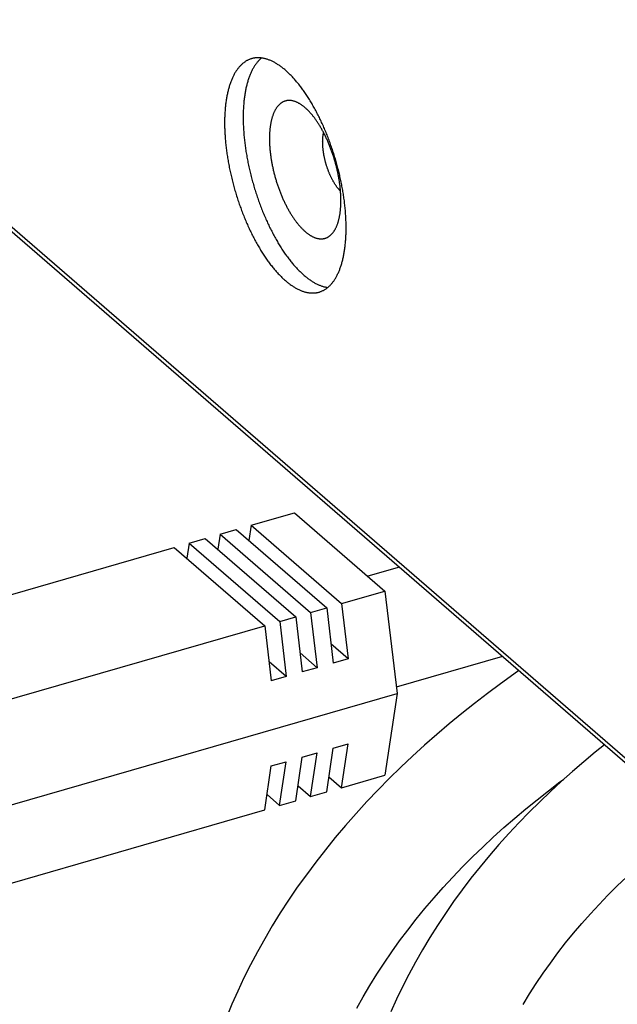
# Model space of a CAD drawing. Units: millimetres. Extents: x -802 to 4836, y -986 to 2914.
# Drawn here: x 2629 to 2670, y -777 to -708 of the extents above; entities that cross this region are included whole.
import ezdxf

# ---------------------------------------------------------------- set-up
doc = ezdxf.new("R2010")
doc.units = ezdxf.units.MM
doc.header["$LTSCALE"] = 19.36
doc.layers.get('0').update_dxf_attribs({"linetype": 'CONTINUOUS'})
doc.layers.add('SEMPLIF', color=7, linetype='CONTINUOUS')

msp = doc.modelspace()

# ---------------------------------------------------------------- linework, layer by layer
at = {"color": 9, "linetype": 'Continuous'}
msp.add_line((2468.499, -584.381), (2928.899, -983.152), dxfattribs=at)
at = {"color": 7, "linetype": 'Continuous'}
msp.add_line((2468.71, -584.887), (2929.11, -983.658), dxfattribs=at)
for points in [[(2644.892, -710.86), (2644.873, -710.865), (2644.833, -710.878), (2644.792, -710.892), (2644.752, -710.907), (2644.712, -710.924), (2644.673, -710.941), (2644.633, -710.959), (2644.595, -710.979), (2644.556, -710.999), (2644.518, -711.021), (2644.48, -711.044), (2644.443, -711.068), (2644.406, -711.093), (2644.37, -711.119), (2644.333, -711.146), (2644.298, -711.174), (2644.262, -711.203), (2644.227, -711.233), (2644.193, -711.265), (2644.159, -711.297), (2644.125, -711.331), (2644.092, -711.365), (2644.059, -711.401), (2644.026, -711.437), (2643.994, -711.475), (2643.963, -711.513), (2643.932, -711.553), (2643.901, -711.594), (2643.871, -711.635), (2643.841, -711.678), (2643.812, -711.721), (2643.783, -711.766), (2643.754, -711.812), (2643.726, -711.858), (2643.699, -711.906), (2643.672, -711.954), (2643.646, -712.004), (2643.62, -712.054), (2643.594, -712.105), (2643.569, -712.158), (2643.545, -712.211), (2643.521, -712.265), (2643.497, -712.32), (2643.474, -712.376), (2643.452, -712.433), (2643.43, -712.491), (2643.409, -712.549), (2643.388, -712.609), (2643.367, -712.669), (2643.347, -712.731), (2643.328, -712.793), (2643.309, -712.856), (2643.291, -712.919), (2643.273, -712.984), (2643.256, -713.049), (2643.239, -713.116), (2643.223, -713.183), (2643.208, -713.251), (2643.193, -713.319), (2643.178, -713.389), (2643.164, -713.459), (2643.151, -713.53), (2643.138, -713.601), (2643.126, -713.674), (2643.114, -713.747), (2643.103, -713.821), (2643.093, -713.895), (2643.083, -713.97), (2643.073, -714.046), (2643.064, -714.123), (2643.056, -714.2), (2643.048, -714.278), (2643.041, -714.356), (2643.035, -714.436), (2643.029, -714.515), (2643.023, -714.596), (2643.018, -714.677), (2643.014, -714.758), (2643.01, -714.841), (2643.007, -714.923), (2643.004, -715.007), (2643.002, -715.09), (2643.001, -715.175), (2643, -715.26), (2643, -715.345)], [(2645.582, -710.811), (2645.553, -710.836), (2645.517, -710.866), (2645.483, -710.898), (2645.448, -710.931), (2645.414, -710.966), (2645.381, -711.001), (2645.347, -711.037), (2645.315, -711.074), (2645.283, -711.113), (2645.251, -711.152), (2645.219, -711.192), (2645.189, -711.234), (2645.158, -711.276), (2645.128, -711.32), (2645.099, -711.364), (2645.07, -711.41), (2645.041, -711.456), (2645.013, -711.504), (2644.986, -711.552), (2644.959, -711.602), (2644.932, -711.652), (2644.906, -711.704), (2644.881, -711.756), (2644.856, -711.81), (2644.831, -711.864), (2644.807, -711.919), (2644.784, -711.975), (2644.761, -712.032), (2644.739, -712.09), (2644.717, -712.149), (2644.695, -712.209), (2644.674, -712.27), (2644.654, -712.331), (2644.634, -712.394), (2644.615, -712.457), (2644.597, -712.521), (2644.578, -712.586), (2644.561, -712.652), (2644.544, -712.719), (2644.527, -712.787), (2644.512, -712.855), (2644.496, -712.924), (2644.481, -712.994), (2644.467, -713.065), (2644.454, -713.136), (2644.44, -713.208), (2644.428, -713.281), (2644.416, -713.355), (2644.405, -713.43), (2644.394, -713.505), (2644.384, -713.581), (2644.374, -713.657), (2644.365, -713.735), (2644.356, -713.813), (2644.348, -713.891), (2644.341, -713.971), (2644.334, -714.051), (2644.328, -714.131), (2644.323, -714.213), (2644.318, -714.294), (2644.313, -714.377), (2644.309, -714.46), (2644.306, -714.544), (2644.303, -714.628), (2644.301, -714.713), (2644.3, -714.798), (2644.299, -714.884), (2644.299, -714.97)], [(2651.5, -722.707), (2651.499, -722.621), (2651.499, -722.535), (2651.497, -722.448), (2651.495, -722.361), (2651.493, -722.273), (2651.489, -722.185), (2651.486, -722.096), (2651.481, -722.007), (2651.476, -721.918), (2651.471, -721.828), (2651.465, -721.738), (2651.458, -721.647), (2651.451, -721.556), (2651.444, -721.465), (2651.435, -721.373), (2651.426, -721.281), (2651.417, -721.189), (2651.407, -721.096), (2651.396, -721.004), (2651.385, -720.91), (2651.374, -720.817), (2651.361, -720.724), (2651.349, -720.63), (2651.335, -720.536), (2651.321, -720.441), (2651.307, -720.347), (2651.292, -720.252), (2651.276, -720.158), (2651.26, -720.063), (2651.244, -719.968), (2651.226, -719.872), (2651.209, -719.777), (2651.19, -719.682), (2651.172, -719.586), (2651.152, -719.491), (2651.132, -719.395), (2651.112, -719.299), (2651.091, -719.204), (2651.07, -719.108), (2651.048, -719.012), (2651.025, -718.916), (2651.002, -718.821), (2650.979, -718.725), (2650.955, -718.629), (2650.93, -718.534), (2650.906, -718.438), (2650.88, -718.343), (2650.854, -718.247), (2650.828, -718.152), (2650.801, -718.057), (2650.773, -717.962), (2650.745, -717.867), (2650.717, -717.772), (2650.688, -717.678), (2650.659, -717.583), (2650.629, -717.489), (2650.599, -717.395), (2650.568, -717.301), (2650.537, -717.208), (2650.506, -717.114), (2650.474, -717.021), (2650.441, -716.929), (2650.408, -716.836), (2650.375, -716.744), (2650.341, -716.652), (2650.307, -716.561), (2650.273, -716.47), (2650.238, -716.379), (2650.202, -716.288), (2650.166, -716.198), (2650.13, -716.108), (2650.094, -716.019), (2650.057, -715.93), (2650.019, -715.842), (2649.982, -715.753), (2649.944, -715.666), (2649.905, -715.579), (2649.867, -715.492), (2649.827, -715.406), (2649.788, -715.32), (2649.748, -715.235), (2649.708, -715.15), (2649.667, -715.066), (2649.627, -714.982), (2649.585, -714.899), (2649.544, -714.816), (2649.502, -714.734), (2649.46, -714.653), (2649.418, -714.572), (2649.375, -714.492), (2649.332, -714.412), (2649.289, -714.333), (2649.245, -714.255), (2649.201, -714.177), (2649.157, -714.1), (2649.113, -714.024), (2649.068, -713.948), (2649.024, -713.873), (2648.979, -713.799), (2648.933, -713.725), (2648.888, -713.652), (2648.842, -713.58), (2648.796, -713.509), (2648.75, -713.438), (2648.704, -713.368), (2648.657, -713.299), (2648.61, -713.231), (2648.563, -713.163), (2648.516, -713.096), (2648.469, -713.03), (2648.421, -712.965), (2648.374, -712.901), (2648.326, -712.837), (2648.278, -712.774), (2648.23, -712.713), (2648.182, -712.652), (2648.134, -712.591), (2648.085, -712.532), (2648.037, -712.474), (2647.988, -712.416), (2647.939, -712.36), (2647.89, -712.304), (2647.841, -712.249), (2647.792, -712.195), (2647.743, -712.142), (2647.694, -712.09), (2647.645, -712.039), (2647.596, -711.989), (2647.546, -711.94), (2647.497, -711.892), (2647.448, -711.844), (2647.398, -711.798), (2647.349, -711.753), (2647.299, -711.708), (2647.25, -711.665), (2647.201, -711.623), (2647.151, -711.582), (2647.102, -711.541), (2647.052, -711.502), (2647.003, -711.464), (2646.954, -711.426), (2646.904, -711.39), (2646.855, -711.355), (2646.806, -711.321), (2646.757, -711.288), (2646.708, -711.256), (2646.659, -711.224), (2646.61, -711.195), (2646.561, -711.166), (2646.512, -711.138), (2646.463, -711.111), (2646.415, -711.085), (2646.366, -711.061), (2646.318, -711.037), (2646.27, -711.015), (2646.222, -710.993), (2646.174, -710.973), (2646.126, -710.954), (2646.079, -710.936), (2646.031, -710.919), (2645.984, -710.903), (2645.937, -710.888), (2645.89, -710.874), (2645.843, -710.862), (2645.796, -710.85), (2645.75, -710.84), (2645.704, -710.83), (2645.658, -710.822), (2645.612, -710.815), (2645.567, -710.809), (2645.521, -710.804), (2645.476, -710.801), (2645.431, -710.798), (2645.387, -710.796), (2645.343, -710.796), (2645.299, -710.797), (2645.255, -710.799), (2645.211, -710.802), (2645.168, -710.806), (2645.125, -710.811), (2645.082, -710.817), (2645.04, -710.824), (2644.998, -710.833), (2644.956, -710.843), (2644.915, -710.853), (2644.892, -710.86)], [(2648.091, -713.929), (2648.07, -713.919), (2648.037, -713.904), (2648.005, -713.89), (2647.972, -713.877), (2647.94, -713.865), (2647.908, -713.853), (2647.876, -713.843), (2647.844, -713.833), (2647.812, -713.825), (2647.78, -713.817), (2647.749, -713.81), (2647.718, -713.804), (2647.687, -713.798), (2647.656, -713.794), (2647.625, -713.79), (2647.594, -713.788), (2647.564, -713.786), (2647.534, -713.785), (2647.504, -713.785), (2647.474, -713.786), (2647.444, -713.788), (2647.415, -713.79), (2647.386, -713.794), (2647.357, -713.798), (2647.328, -713.803), (2647.299, -713.809), (2647.271, -713.816), (2647.243, -713.824), (2647.215, -713.833), (2647.188, -713.842), (2647.161, -713.852), (2647.134, -713.864), (2647.107, -713.876), (2647.081, -713.889), (2647.054, -713.903), (2647.029, -713.917), (2647.003, -713.933), (2646.978, -713.949), (2646.953, -713.966), (2646.928, -713.984), (2646.904, -714.003), (2646.88, -714.023), (2646.856, -714.044), (2646.832, -714.065), (2646.809, -714.087), (2646.787, -714.11), (2646.764, -714.134), (2646.742, -714.159), (2646.72, -714.184), (2646.699, -714.21), (2646.678, -714.237), (2646.657, -714.265), (2646.637, -714.294), (2646.617, -714.323), (2646.597, -714.353), (2646.578, -714.384), (2646.559, -714.416), (2646.541, -714.449), (2646.522, -714.482), (2646.505, -714.516), (2646.487, -714.55), (2646.47, -714.586), (2646.454, -714.622), (2646.438, -714.659), (2646.422, -714.697), (2646.406, -714.735), (2646.391, -714.774), (2646.377, -714.814), (2646.363, -714.854), (2646.349, -714.895), (2646.335, -714.937), (2646.323, -714.979), (2646.31, -715.022), (2646.298, -715.066), (2646.286, -715.11), (2646.275, -715.155), (2646.264, -715.201), (2646.254, -715.247), (2646.244, -715.294), (2646.234, -715.342), (2646.225, -715.39), (2646.216, -715.438), (2646.208, -715.487), (2646.2, -715.537), (2646.193, -715.588), (2646.186, -715.638), (2646.179, -715.69), (2646.173, -715.742), (2646.168, -715.794), (2646.163, -715.847), (2646.158, -715.901), (2646.154, -715.955), (2646.15, -716.009), (2646.146, -716.064), (2646.143, -716.119), (2646.141, -716.175), (2646.139, -716.231), (2646.137, -716.288), (2646.136, -716.345), (2646.136, -716.403), (2646.135, -716.461)], [(2651.135, -720.791), (2651.135, -720.733), (2651.134, -720.674), (2651.133, -720.615), (2651.132, -720.556), (2651.13, -720.496), (2651.127, -720.436), (2651.124, -720.376), (2651.121, -720.315), (2651.117, -720.254), (2651.113, -720.192), (2651.108, -720.131), (2651.103, -720.069), (2651.097, -720.007), (2651.091, -719.944), (2651.085, -719.882), (2651.078, -719.819), (2651.071, -719.756), (2651.063, -719.692), (2651.055, -719.629), (2651.046, -719.565), (2651.037, -719.501), (2651.027, -719.437), (2651.017, -719.373), (2651.007, -719.309), (2650.996, -719.244), (2650.985, -719.18), (2650.973, -719.115), (2650.961, -719.051), (2650.948, -718.986), (2650.935, -718.921), (2650.922, -718.856), (2650.908, -718.791), (2650.894, -718.726), (2650.879, -718.661), (2650.864, -718.596), (2650.849, -718.531), (2650.833, -718.466), (2650.817, -718.401), (2650.801, -718.336), (2650.784, -718.272), (2650.766, -718.207), (2650.748, -718.142), (2650.73, -718.077), (2650.712, -718.013), (2650.693, -717.948), (2650.674, -717.884), (2650.654, -717.82), (2650.634, -717.756), (2650.614, -717.692), (2650.593, -717.628), (2650.572, -717.565), (2650.551, -717.502), (2650.529, -717.439), (2650.507, -717.376), (2650.484, -717.313), (2650.462, -717.251), (2650.438, -717.188), (2650.415, -717.126), (2650.391, -717.065), (2650.367, -717.003), (2650.343, -716.942), (2650.318, -716.881), (2650.293, -716.821), (2650.268, -716.761), (2650.242, -716.701), (2650.217, -716.642), (2650.19, -716.582), (2650.164, -716.524), (2650.137, -716.465), (2650.11, -716.407), (2650.083, -716.35), (2650.056, -716.293), (2650.028, -716.236), (2650, -716.18), (2649.972, -716.124), (2649.943, -716.068), (2649.914, -716.013), (2649.886, -715.959), (2649.856, -715.905), (2649.827, -715.851), (2649.797, -715.798), (2649.768, -715.746), (2649.737, -715.694), (2649.707, -715.642), (2649.677, -715.592), (2649.646, -715.541), (2649.615, -715.491), (2649.584, -715.442), (2649.553, -715.393), (2649.522, -715.345), (2649.491, -715.298), (2649.459, -715.251), (2649.427, -715.205), (2649.395, -715.159), (2649.363, -715.114), (2649.331, -715.07), (2649.299, -715.026), (2649.266, -714.983), (2649.234, -714.94), (2649.201, -714.898), (2649.168, -714.857), (2649.136, -714.817), (2649.103, -714.777), (2649.07, -714.738), (2649.037, -714.7), (2649.003, -714.662), (2648.97, -714.625), (2648.937, -714.589), (2648.904, -714.553), (2648.87, -714.518), (2648.837, -714.484), (2648.803, -714.451), (2648.77, -714.419), (2648.736, -714.387), (2648.703, -714.356), (2648.669, -714.326), (2648.636, -714.296), (2648.602, -714.267), (2648.568, -714.24), (2648.535, -714.212), (2648.501, -714.186), (2648.468, -714.161), (2648.434, -714.136), (2648.401, -714.112), (2648.368, -714.089), (2648.334, -714.067), (2648.301, -714.045), (2648.268, -714.025), (2648.235, -714.005), (2648.201, -713.986), (2648.168, -713.968), (2648.135, -713.951), (2648.103, -713.934), (2648.091, -713.929)], [(2644.299, -714.97), (2644.299, -715.057), (2644.3, -715.144), (2644.301, -715.232), (2644.303, -715.32), (2644.306, -715.409), (2644.309, -715.498), (2644.313, -715.588), (2644.318, -715.678), (2644.323, -715.769), (2644.328, -715.86), (2644.334, -715.951), (2644.341, -716.043), (2644.348, -716.135), (2644.356, -716.227), (2644.365, -716.32), (2644.374, -716.413), (2644.383, -716.506), (2644.394, -716.6), (2644.404, -716.694), (2644.416, -716.788), (2644.428, -716.882), (2644.44, -716.977), (2644.453, -717.072), (2644.467, -717.167), (2644.481, -717.262), (2644.496, -717.358), (2644.511, -717.454), (2644.527, -717.549), (2644.544, -717.646), (2644.561, -717.742), (2644.578, -717.838), (2644.596, -717.934), (2644.615, -718.031), (2644.634, -718.128), (2644.654, -718.224), (2644.674, -718.321), (2644.695, -718.418), (2644.716, -718.515), (2644.738, -718.611), (2644.761, -718.708), (2644.784, -718.805), (2644.807, -718.902), (2644.831, -718.999), (2644.856, -719.095), (2644.881, -719.192), (2644.906, -719.289), (2644.932, -719.385), (2644.959, -719.482), (2644.986, -719.578), (2645.013, -719.674), (2645.041, -719.77), (2645.07, -719.866), (2645.099, -719.962), (2645.128, -720.057), (2645.158, -720.152), (2645.188, -720.247), (2645.219, -720.342), (2645.25, -720.437), (2645.282, -720.531), (2645.314, -720.626), (2645.347, -720.719), (2645.38, -720.813), (2645.414, -720.906), (2645.448, -720.999), (2645.482, -721.092), (2645.517, -721.184), (2645.552, -721.276), (2645.588, -721.368), (2645.624, -721.459), (2645.66, -721.55), (2645.697, -721.64), (2645.735, -721.73), (2645.772, -721.82), (2645.81, -721.909), (2645.849, -721.998), (2645.888, -722.086), (2645.927, -722.174), (2645.966, -722.261), (2646.006, -722.348), (2646.046, -722.434), (2646.087, -722.52), (2646.128, -722.605), (2646.169, -722.69), (2646.211, -722.774), (2646.253, -722.857), (2646.295, -722.94), (2646.338, -723.023), (2646.38, -723.104), (2646.424, -723.185), (2646.467, -723.266), (2646.511, -723.346), (2646.555, -723.425), (2646.599, -723.504), (2646.644, -723.581), (2646.688, -723.659), (2646.734, -723.735), (2646.779, -723.811), (2646.824, -723.886), (2646.87, -723.96), (2646.916, -724.034), (2646.963, -724.107), (2647.009, -724.179), (2647.056, -724.25), (2647.103, -724.321), (2647.15, -724.391), (2647.197, -724.46), (2647.245, -724.528), (2647.292, -724.595), (2647.34, -724.662), (2647.388, -724.728), (2647.436, -724.792), (2647.485, -724.857), (2647.533, -724.92), (2647.582, -724.982), (2647.631, -725.043), (2647.68, -725.104), (2647.729, -725.164), (2647.778, -725.222), (2647.827, -725.28), (2647.876, -725.337), (2647.926, -725.393), (2647.975, -725.448), (2648.025, -725.502), (2648.074, -725.556), (2648.124, -725.608), (2648.174, -725.659), (2648.224, -725.709), (2648.274, -725.759), (2648.324, -725.807), (2648.374, -725.854), (2648.423, -725.901), (2648.473, -725.946), (2648.523, -725.99), (2648.573, -726.034), (2648.623, -726.076), (2648.673, -726.117), (2648.723, -726.157), (2648.773, -726.197), (2648.823, -726.235), (2648.873, -726.272), (2648.923, -726.308), (2648.973, -726.343), (2649.023, -726.377), (2649.072, -726.41), (2649.122, -726.441), (2649.171, -726.472), (2649.221, -726.502), (2649.27, -726.53), (2649.319, -726.558), (2649.368, -726.584), (2649.417, -726.609), (2649.466, -726.633), (2649.515, -726.656), (2649.564, -726.678), (2649.612, -726.699), (2649.661, -726.719), (2649.709, -726.737), (2649.757, -726.755), (2649.805, -726.771), (2649.852, -726.786), (2649.9, -726.801), (2649.947, -726.814), (2649.994, -726.825), (2650.041, -726.836), (2650.088, -726.846), (2650.134, -726.854), (2650.181, -726.861), (2650.217, -726.866)], [(2643, -715.345), (2643, -715.431), (2643.001, -715.517), (2643.002, -715.604), (2643.004, -715.691), (2643.007, -715.779), (2643.01, -715.867), (2643.014, -715.956), (2643.018, -716.045), (2643.023, -716.135), (2643.028, -716.224), (2643.034, -716.315), (2643.041, -716.405), (2643.048, -716.496), (2643.056, -716.588), (2643.064, -716.679), (2643.073, -716.771), (2643.083, -716.863), (2643.093, -716.956), (2643.103, -717.049), (2643.114, -717.142), (2643.126, -717.235), (2643.138, -717.329), (2643.151, -717.423), (2643.164, -717.517), (2643.178, -717.611), (2643.193, -717.705), (2643.208, -717.8), (2643.223, -717.895), (2643.239, -717.99), (2643.256, -718.085), (2643.273, -718.18), (2643.291, -718.275), (2643.309, -718.371), (2643.328, -718.466), (2643.347, -718.562), (2643.367, -718.657), (2643.387, -718.753), (2643.408, -718.849), (2643.43, -718.944), (2643.452, -719.04), (2643.474, -719.136), (2643.497, -719.232), (2643.521, -719.327), (2643.545, -719.423), (2643.569, -719.519), (2643.594, -719.614), (2643.619, -719.71), (2643.645, -719.805), (2643.672, -719.9), (2643.699, -719.996), (2643.726, -720.091), (2643.754, -720.185), (2643.782, -720.28), (2643.811, -720.375), (2643.841, -720.469), (2643.87, -720.563), (2643.901, -720.657), (2643.931, -720.751), (2643.962, -720.845), (2643.994, -720.938), (2644.026, -721.031), (2644.058, -721.124), (2644.091, -721.216), (2644.124, -721.308), (2644.158, -721.4), (2644.192, -721.492), (2644.227, -721.583), (2644.262, -721.674), (2644.297, -721.764), (2644.333, -721.854), (2644.369, -721.944), (2644.406, -722.033), (2644.443, -722.122), (2644.48, -722.211), (2644.518, -722.299), (2644.556, -722.386), (2644.594, -722.474), (2644.633, -722.56), (2644.672, -722.647), (2644.712, -722.732), (2644.751, -722.818), (2644.792, -722.902), (2644.832, -722.987), (2644.873, -723.07), (2644.914, -723.153), (2644.956, -723.236), (2644.997, -723.318), (2645.039, -723.399), (2645.082, -723.48), (2645.124, -723.56), (2645.167, -723.64), (2645.211, -723.719), (2645.254, -723.797), (2645.298, -723.875), (2645.342, -723.952), (2645.386, -724.028), (2645.431, -724.104), (2645.476, -724.179), (2645.521, -724.253), (2645.566, -724.327), (2645.612, -724.4), (2645.657, -724.472), (2645.703, -724.544), (2645.75, -724.614), (2645.796, -724.684), (2645.842, -724.753), (2645.889, -724.822), (2645.936, -724.889), (2645.983, -724.956), (2646.031, -725.022), (2646.078, -725.087), (2646.126, -725.152), (2646.173, -725.215), (2646.221, -725.278), (2646.269, -725.34), (2646.318, -725.401), (2646.366, -725.461), (2646.414, -725.52), (2646.463, -725.579), (2646.511, -725.636), (2646.56, -725.693), (2646.609, -725.748), (2646.658, -725.803), (2646.707, -725.857), (2646.756, -725.91), (2646.805, -725.962), (2646.854, -726.013), (2646.904, -726.063), (2646.953, -726.112), (2647.002, -726.161), (2647.052, -726.208), (2647.101, -726.254), (2647.151, -726.299), (2647.2, -726.344), (2647.249, -726.387), (2647.299, -726.429), (2647.348, -726.471), (2647.398, -726.511), (2647.447, -726.55), (2647.497, -726.589), (2647.546, -726.626), (2647.595, -726.662), (2647.644, -726.697), (2647.694, -726.732), (2647.743, -726.765), (2647.792, -726.797), (2647.841, -726.828), (2647.89, -726.858), (2647.939, -726.887), (2647.987, -726.914), (2648.036, -726.941), (2648.085, -726.967), (2648.133, -726.992), (2648.181, -727.015), (2648.23, -727.038), (2648.278, -727.059), (2648.326, -727.079), (2648.373, -727.098), (2648.421, -727.117), (2648.468, -727.134), (2648.516, -727.15), (2648.563, -727.164), (2648.61, -727.178), (2648.656, -727.191), (2648.703, -727.202), (2648.749, -727.213), (2648.796, -727.222), (2648.842, -727.23), (2648.887, -727.237), (2648.933, -727.243), (2648.978, -727.248), (2649.023, -727.252), (2649.068, -727.254), (2649.113, -727.256), (2649.157, -727.256), (2649.201, -727.255), (2649.245, -727.254), (2649.288, -727.251), (2649.332, -727.247), (2649.374, -727.241), (2649.417, -727.235), (2649.46, -727.228), (2649.502, -727.219), (2649.543, -727.21), (2649.585, -727.199), (2649.607, -727.193)], [(2646.135, -716.461), (2646.136, -716.519), (2646.136, -716.578), (2646.137, -716.637), (2646.139, -716.696), (2646.141, -716.756), (2646.143, -716.816), (2646.146, -716.877), (2646.15, -716.937), (2646.154, -716.999), (2646.158, -717.06), (2646.163, -717.121), (2646.168, -717.183), (2646.173, -717.246), (2646.179, -717.308), (2646.186, -717.371), (2646.193, -717.434), (2646.2, -717.497), (2646.208, -717.56), (2646.216, -717.623), (2646.225, -717.687), (2646.234, -717.751), (2646.244, -717.815), (2646.254, -717.879), (2646.264, -717.943), (2646.275, -718.008), (2646.286, -718.072), (2646.298, -718.137), (2646.31, -718.202), (2646.322, -718.266), (2646.335, -718.331), (2646.349, -718.396), (2646.362, -718.461), (2646.377, -718.526), (2646.391, -718.591), (2646.406, -718.656), (2646.422, -718.721), (2646.437, -718.786), (2646.454, -718.851), (2646.47, -718.916), (2646.487, -718.981), (2646.505, -719.046), (2646.522, -719.11), (2646.54, -719.175), (2646.559, -719.239), (2646.578, -719.304), (2646.597, -719.368), (2646.617, -719.432), (2646.637, -719.496), (2646.657, -719.56), (2646.678, -719.624), (2646.699, -719.687), (2646.72, -719.751), (2646.742, -719.814), (2646.764, -719.877), (2646.786, -719.939), (2646.809, -720.002), (2646.832, -720.064), (2646.856, -720.126), (2646.879, -720.188), (2646.903, -720.249), (2646.928, -720.31), (2646.952, -720.371), (2646.977, -720.431), (2647.003, -720.491), (2647.028, -720.551), (2647.054, -720.611), (2647.08, -720.67), (2647.107, -720.729), (2647.133, -720.787), (2647.16, -720.845), (2647.188, -720.902), (2647.215, -720.96), (2647.243, -721.016), (2647.271, -721.073), (2647.299, -721.128), (2647.328, -721.184), (2647.356, -721.239), (2647.385, -721.293), (2647.414, -721.347), (2647.444, -721.401), (2647.473, -721.454), (2647.503, -721.506), (2647.533, -721.558), (2647.563, -721.61), (2647.594, -721.661), (2647.625, -721.711), (2647.655, -721.761), (2647.686, -721.81), (2647.717, -721.859), (2647.749, -721.907), (2647.78, -721.954), (2647.812, -722.001), (2647.844, -722.048), (2647.875, -722.093), (2647.907, -722.138), (2647.94, -722.183), (2647.972, -722.227), (2648.004, -722.27), (2648.037, -722.312), (2648.07, -722.354), (2648.102, -722.395), (2648.135, -722.435), (2648.168, -722.475), (2648.201, -722.514), (2648.234, -722.553), (2648.267, -722.59), (2648.301, -722.627), (2648.334, -722.664), (2648.367, -722.699), (2648.401, -722.734), (2648.434, -722.768), (2648.468, -722.801), (2648.501, -722.834), (2648.535, -722.865), (2648.568, -722.896), (2648.602, -722.927), (2648.635, -722.956), (2648.669, -722.985), (2648.702, -723.013), (2648.736, -723.04), (2648.769, -723.066), (2648.803, -723.092), (2648.836, -723.116), (2648.87, -723.14), (2648.903, -723.163), (2648.937, -723.186), (2648.97, -723.207), (2649.003, -723.228), (2649.036, -723.247), (2649.069, -723.266), (2649.102, -723.284), (2649.135, -723.302), (2649.168, -723.318), (2649.201, -723.334), (2649.234, -723.349), (2649.266, -723.362), (2649.298, -723.375), (2649.331, -723.388), (2649.363, -723.399), (2649.395, -723.409), (2649.427, -723.419), (2649.459, -723.428), (2649.49, -723.436), (2649.522, -723.443), (2649.553, -723.449), (2649.584, -723.454), (2649.615, -723.458), (2649.646, -723.462), (2649.677, -723.465), (2649.707, -723.466), (2649.737, -723.467), (2649.767, -723.467), (2649.797, -723.466), (2649.827, -723.465), (2649.856, -723.462), (2649.885, -723.459), (2649.914, -723.454), (2649.943, -723.449), (2649.971, -723.443), (2650, -723.436), (2650.028, -723.428), (2650.055, -723.42), (2650.083, -723.41), (2650.11, -723.4), (2650.137, -723.389), (2650.164, -723.376), (2650.19, -723.363), (2650.216, -723.35), (2650.242, -723.335), (2650.268, -723.319), (2650.293, -723.303), (2650.318, -723.286), (2650.343, -723.268), (2650.367, -723.249), (2650.391, -723.229), (2650.415, -723.209), (2650.438, -723.187), (2650.461, -723.165), (2650.484, -723.142), (2650.507, -723.118), (2650.529, -723.094), (2650.55, -723.068), (2650.572, -723.042), (2650.593, -723.015), (2650.614, -722.987), (2650.634, -722.958), (2650.654, -722.929), (2650.673, -722.899), (2650.678, -722.891)], [(2649.858, -716.685), (2649.859, -716.649), (2649.859, -716.612), (2649.86, -716.576), (2649.861, -716.541), (2649.863, -716.506), (2649.864, -716.471), (2649.866, -716.436), (2649.869, -716.402), (2649.872, -716.368), (2649.875, -716.334), (2649.878, -716.301), (2649.882, -716.268), (2649.886, -716.235), (2649.89, -716.203), (2649.895, -716.172), (2649.9, -716.14), (2649.905, -716.109), (2649.911, -716.079), (2649.917, -716.049), (2649.922, -716.027)], [(2651.109, -720.14), (2651.106, -720.138), (2651.085, -720.116), (2651.064, -720.093), (2651.043, -720.07), (2651.022, -720.047), (2651.002, -720.023), (2650.981, -719.998), (2650.96, -719.973), (2650.939, -719.948), (2650.919, -719.922), (2650.898, -719.895), (2650.877, -719.868), (2650.857, -719.841), (2650.837, -719.813), (2650.817, -719.785), (2650.796, -719.756), (2650.776, -719.726), (2650.756, -719.697), (2650.737, -719.667), (2650.717, -719.636), (2650.697, -719.605), (2650.678, -719.574), (2650.659, -719.542), (2650.64, -719.51), (2650.62, -719.477), (2650.602, -719.444), (2650.583, -719.411), (2650.564, -719.377), (2650.546, -719.343), (2650.528, -719.309), (2650.51, -719.274), (2650.492, -719.239), (2650.474, -719.204), (2650.456, -719.168), (2650.439, -719.132), (2650.422, -719.096), (2650.405, -719.059), (2650.388, -719.022), (2650.371, -718.985), (2650.355, -718.947), (2650.339, -718.91), (2650.323, -718.872), (2650.307, -718.834), (2650.292, -718.795), (2650.276, -718.757), (2650.261, -718.718), (2650.246, -718.679), (2650.232, -718.64), (2650.217, -718.6), (2650.203, -718.561), (2650.189, -718.521), (2650.176, -718.481), (2650.162, -718.441), (2650.149, -718.401), (2650.136, -718.361), (2650.123, -718.321), (2650.111, -718.28), (2650.099, -718.239), (2650.087, -718.199), (2650.076, -718.158), (2650.064, -718.117), (2650.053, -718.076), (2650.043, -718.035), (2650.032, -717.995), (2650.022, -717.954), (2650.012, -717.913), (2650.003, -717.872), (2649.993, -717.831), (2649.984, -717.79), (2649.976, -717.749), (2649.967, -717.708), (2649.959, -717.667), (2649.951, -717.626), (2649.944, -717.585), (2649.937, -717.544), (2649.93, -717.504), (2649.923, -717.463), (2649.917, -717.423), (2649.911, -717.382), (2649.905, -717.342), (2649.9, -717.302), (2649.895, -717.262), (2649.89, -717.222), (2649.886, -717.183), (2649.882, -717.143), (2649.878, -717.104), (2649.875, -717.065), (2649.872, -717.026), (2649.869, -716.987), (2649.866, -716.948), (2649.864, -716.91), (2649.863, -716.872), (2649.861, -716.834), (2649.86, -716.796), (2649.859, -716.759), (2649.859, -716.722), (2649.858, -716.685)], [(2650.678, -722.891), (2650.693, -722.868), (2650.712, -722.836), (2650.73, -722.804), (2650.748, -722.771), (2650.766, -722.737), (2650.783, -722.702), (2650.8, -722.666), (2650.817, -722.63), (2650.833, -722.593), (2650.849, -722.556), (2650.864, -722.517), (2650.879, -722.478), (2650.894, -722.439), (2650.908, -722.398), (2650.922, -722.357), (2650.935, -722.315), (2650.948, -722.273), (2650.961, -722.23), (2650.973, -722.186), (2650.985, -722.142), (2650.996, -722.097), (2651.007, -722.051), (2651.017, -722.005), (2651.027, -721.958), (2651.037, -721.911), (2651.046, -721.863), (2651.054, -721.814), (2651.063, -721.765), (2651.071, -721.715), (2651.078, -721.665), (2651.085, -721.614), (2651.091, -721.562), (2651.097, -721.51), (2651.103, -721.458), (2651.108, -721.405), (2651.113, -721.352), (2651.117, -721.298), (2651.121, -721.243), (2651.124, -721.188), (2651.127, -721.133), (2651.13, -721.077), (2651.132, -721.021), (2651.133, -720.964), (2651.134, -720.907), (2651.135, -720.849), (2651.135, -720.791)], [(2649.607, -727.193), (2649.626, -727.187), (2649.667, -727.174), (2649.707, -727.16), (2649.748, -727.145), (2649.787, -727.129), (2649.827, -727.111), (2649.866, -727.093), (2649.905, -727.073), (2649.943, -727.053), (2649.981, -727.031), (2650.019, -727.008), (2650.056, -726.984), (2650.093, -726.96), (2650.13, -726.934), (2650.166, -726.906), (2650.202, -726.878), (2650.237, -726.849), (2650.272, -726.819), (2650.307, -726.787), (2650.341, -726.755), (2650.375, -726.722), (2650.408, -726.687), (2650.441, -726.652), (2650.473, -726.615), (2650.505, -726.578), (2650.537, -726.539), (2650.568, -726.499), (2650.599, -726.459), (2650.629, -726.417), (2650.659, -726.374), (2650.688, -726.331), (2650.717, -726.286), (2650.745, -726.241), (2650.773, -726.194), (2650.8, -726.147), (2650.827, -726.098), (2650.854, -726.049), (2650.88, -725.998), (2650.905, -725.947), (2650.93, -725.895), (2650.955, -725.841), (2650.979, -725.787), (2651.002, -725.732), (2651.025, -725.676), (2651.048, -725.619), (2651.069, -725.562), (2651.091, -725.503), (2651.112, -725.443), (2651.132, -725.383), (2651.152, -725.322), (2651.171, -725.26), (2651.19, -725.197), (2651.208, -725.133), (2651.226, -725.068), (2651.243, -725.003), (2651.26, -724.937), (2651.276, -724.87), (2651.292, -724.802), (2651.307, -724.733), (2651.321, -724.664), (2651.335, -724.594), (2651.348, -724.523), (2651.361, -724.451), (2651.373, -724.379), (2651.385, -724.306), (2651.396, -724.232), (2651.407, -724.157), (2651.417, -724.082), (2651.426, -724.006), (2651.435, -723.93), (2651.443, -723.852), (2651.451, -723.774), (2651.458, -723.696), (2651.465, -723.617), (2651.471, -723.537), (2651.476, -723.457), (2651.481, -723.376), (2651.486, -723.294), (2651.489, -723.212), (2651.493, -723.129), (2651.495, -723.046), (2651.497, -722.962), (2651.499, -722.878), (2651.499, -722.793), (2651.5, -722.707)]]:
    msp.add_lwpolyline(points, dxfattribs=at)
at = {"layer": 'SEMPLIF', "color": 7, "linetype": 'Continuous'}
for p, q in [((2644.846, -743.504), (2647.877, -742.629)), ((2647.877, -742.629), (2654.212, -748.116)), ((2642.681, -744.129), (2643.807, -743.804)), ((2643.807, -743.804), (2650.142, -749.291)), ((2644.846, -743.504), (2644.688, -744.568)), ((2644.846, -743.504), (2651.181, -748.991)), ((2640.516, -744.754), (2640.358, -745.818)), ((2640.516, -744.754), (2641.642, -744.429)), ((2640.516, -744.754), (2646.851, -750.241)), ((2641.642, -744.429), (2647.977, -749.916)), ((2642.681, -744.129), (2642.523, -745.193)), ((2642.681, -744.129), (2649.016, -749.616)), ((2625.744, -749.018), (2639.477, -745.054)), ((2639.477, -745.054), (2645.812, -750.541)), ((2655.231, -746.441), (2653.016, -747.08)), ((2651.181, -748.991), (2654.212, -748.116)), ((2654.212, -748.116), (2655.057, -755.288)), ((2649.016, -749.616), (2650.142, -749.291)), ((2650.142, -749.291), (2650.596, -753.149)), ((2651.181, -748.991), (2651.635, -752.849)), ((2646.851, -750.241), (2647.977, -749.916)), ((2646.851, -750.241), (2647.305, -754.099)), ((2647.977, -749.916), (2648.431, -753.774)), ((2649.016, -749.616), (2649.47, -753.474)), ((2625.743, -756.334), (2645.812, -750.541)), ((2645.812, -750.541), (2646.266, -754.399)), ((2651.635, -752.849), (2650.439, -751.812)), ((2649.47, -753.474), (2648.274, -752.437)), ((2651.635, -752.849), (2650.596, -753.149)), ((2662.442, -752.686), (2655.003, -754.833)), ((2647.305, -754.099), (2646.109, -753.062)), ((2649.47, -753.474), (2648.431, -753.774)), ((2647.305, -754.099), (2646.266, -754.399)), ((2601.71, -770.688), (2655.057, -755.288)), ((2655.057, -755.288), (2654.212, -760.997)), ((2650.141, -762.172), (2650.596, -759.101)), ((2650.596, -759.101), (2651.635, -758.801)), ((2651.181, -761.872), (2651.635, -758.801)), ((2647.976, -762.797), (2648.431, -759.726)), ((2648.431, -759.726), (2649.47, -759.426)), ((2649.015, -762.497), (2649.47, -759.426)), ((2645.811, -763.422), (2646.266, -760.351)), ((2646.266, -760.351), (2647.305, -760.051)), ((2646.85, -763.122), (2647.305, -760.051)), ((2650.299, -761.108), (2651.181, -761.872)), ((2651.181, -761.872), (2654.212, -760.997)), ((2648.134, -761.733), (2649.015, -762.497)), ((2645.969, -762.358), (2646.85, -763.122)), ((2649.015, -762.497), (2650.141, -762.172)), ((2646.85, -763.122), (2647.976, -762.797)), ((2623.297, -769.921), (2645.811, -763.422))]:
    msp.add_line(p, q, dxfattribs=at)
for points in [[(2663.586, -753.677), (2663.225, -753.929), (2662.301, -754.595), (2661.387, -755.276), (2660.483, -755.971), (2659.591, -756.681), (2658.711, -757.405), (2657.844, -758.143), (2656.99, -758.894), (2656.151, -759.658), (2655.328, -760.436), (2654.52, -761.226), (2653.729, -762.028), (2652.955, -762.843), (2652.199, -763.669), (2651.462, -764.507), (2650.744, -765.355), (2650.046, -766.215), (2649.37, -767.082), (2648.717, -767.958), (2648.085, -768.842), (2647.478, -769.733), (2646.895, -770.629), (2646.336, -771.53), (2645.802, -772.437), (2645.292, -773.348), (2644.808, -774.263), (2644.35, -775.18), (2643.917, -776.101), (2643.51, -777.024), (2643.129, -777.948)], [(2669.575, -758.864), (2668.912, -759.397), (2668.113, -760.06), (2667.325, -760.738), (2666.549, -761.429), (2665.786, -762.133), (2665.036, -762.851), (2664.301, -763.581), (2663.581, -764.324), (2662.876, -765.079), (2662.188, -765.846), (2661.517, -766.624), (2660.864, -767.414), (2660.229, -768.214), (2659.613, -769.025), (2659.016, -769.846), (2658.439, -770.676), (2657.884, -771.515), (2657.349, -772.362), (2656.838, -773.216), (2656.349, -774.075), (2655.884, -774.94), (2655.443, -775.808), (2655.027, -776.681), (2654.634, -777.557)], [(2652.255, -777.291), (2652.695, -776.497), (2653.159, -775.707), (2653.645, -774.922), (2654.154, -774.141), (2654.684, -773.366), (2655.236, -772.596), (2655.809, -771.833), (2656.402, -771.077), (2657.014, -770.328), (2657.645, -769.588), (2658.295, -768.856), (2658.961, -768.133), (2659.645, -767.419), (2660.345, -766.716), (2661.061, -766.022), (2661.792, -765.339), (2662.537, -764.666), (2663.297, -764.005), (2664.069, -763.354), (2664.854, -762.715), (2665.65, -762.088), (2666.457, -761.472), (2666.708, -761.287)], [(2663.87, -777.04), (2664.318, -776.304), (2664.787, -775.575), (2665.275, -774.853), (2665.782, -774.139), (2666.307, -773.433), (2666.85, -772.735), (2667.411, -772.047), (2667.987, -771.368), (2668.58, -770.699), (2669.187, -770.039), (2669.81, -769.389), (2670.447, -768.75), (2671.098, -768.121)]]:
    msp.add_lwpolyline(points, dxfattribs=at)

doc.saveas('drawing.dxf')
